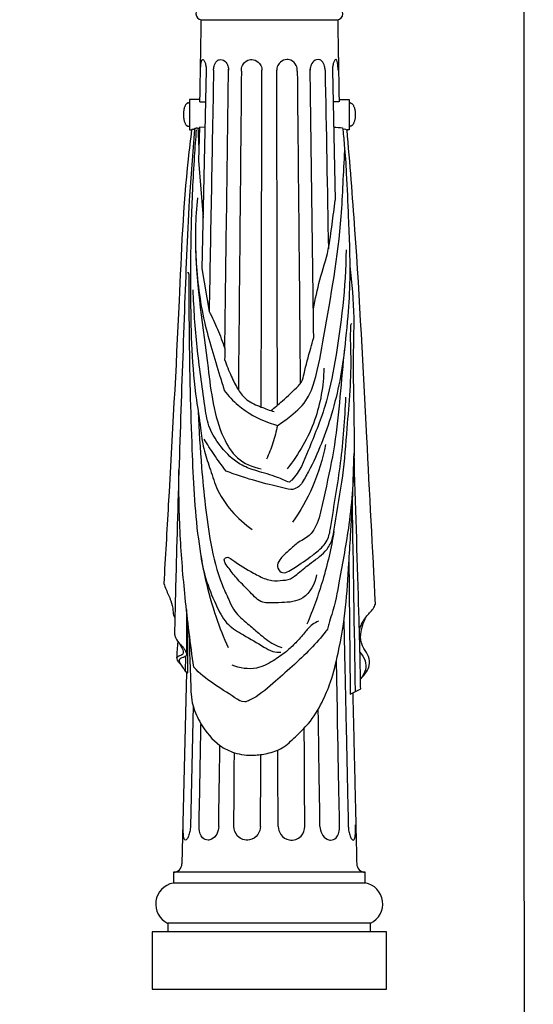
# Model space of a CAD drawing. Units: millimetres. Extents: x -248 to 951, y 3459 to 5630.
# Drawn here: x 469 to 951, y 3944 to 4867 of the extents above; entities that cross this region are included whole.
import ezdxf

# ---------------------------------------------------------------- set-up
doc = ezdxf.new("R2010")
doc.units = ezdxf.units.MM
doc.header["$MEASUREMENT"] = 0

# ---------------------------------------------------------------- blocks, each defined once
blk = doc.blocks.new('l-068.02')
for points in [[(-173.76, 909.15), (-46.24, 909.15)], [(-169.29, 861.77), (-173.24, 675.72), (-166.47, 635.61)], [(-169.29, 861.77), (-173.24, 675.72), (-166.47, 635.61)], [(-50.66, 861.77), (-48.07, 740.02)], [(-185.78, 831.16), (-184.87, 831.16)], [(-175.41, 834.36), (-184.88, 834.36), (-184.88, 805.95), (-182.91, 805.89)], [(-175.41, 834.36), (-184.88, 834.36), (-184.88, 805.95), (-182.91, 805.89)], [(-44.54, 834.36), (-35.07, 834.36), (-35.07, 805.95), (-37.04, 805.89)], [(-44.54, 834.36), (-35.07, 834.36), (-35.07, 805.95), (-37.04, 805.89)], [(-34.16, 831.16), (-35.08, 831.16)], [(-184.87, 809.16), (-185.78, 809.16)], [(-170.45, 808.17), (-175.63, 808.28), (-176.32, 777.21), (-172.24, 723.49)], [(-170.45, 808.17), (-175.63, 808.28), (-176.32, 777.21), (-172.24, 723.49)], [(-35.08, 809.16), (-34.16, 809.16)], [(-188.82, 312.05), (-189.01, 298.31), (-186.52, 296.84), (-186.4, 344.03)], [(-188.82, 312.05), (-189.01, 298.31), (-186.52, 296.84), (-186.4, 344.03)], [(-187.87, 297.08), (-192.01, 117.78)], [(-181.62, 265.76), (-184.09, 152.79)], [(-14.89, 54), (-14.89, 62.01), (-205.11, 62.01), (-205.11, 54)], [(-14.89, 54), (-14.89, 62.01), (-205.11, 62.01), (-205.11, 54)]]:
    blk.add_lwpolyline(points)
for points in [[(-20, 99.78), (-20, 109.78), (-200, 109.78), (-200, 99.78)], [(-20, 99.78), (-20, 109.78), (-200, 109.78), (-200, 99.78)], [(0, 54), (-220, 54), (-220, 0), (0, 0)], [(0, 54), (-220, 54), (-220, 0), (0, 0)]]:
    blk.add_lwpolyline(points, close=True)
for centre, radius, start, end in [((-173.46, 914.6), 5.45, 92.89895, 267.41074), ((-46.49, 914.6), 5.45, 272.58926, 87.10105), ((-200, 117.77), 7.99, 270, 0.03777), ((-19.95, 117.77), 7.99, 179.96223, 270), ((-196.56, 79.88), 20.04, 100.46727, 244.36277), ((-23.6, 80.06), 20.04, 295.75408, 79.64958)]:
    blk.add_arc(centre, radius, start, end)
for points, degree, knots in [([(-174.14, 909.14), (-174.79, 870.7), (-175.45, 832.25), (-172.69, 832.15), (-169.93, 832.05)], 2, [0, 0, 0, 76.895438, 76.895438, 82.063273, 82.063273, 82.063273]), ([(-174.14, 909.14), (-174.79, 870.7), (-175.45, 832.25), (-172.69, 832.15), (-169.93, 832.05)], 2, [0, 0, 0, 76.895438, 76.895438, 82.063273, 82.063273, 82.063273]), ([(-45.81, 909.14), (-45.15, 870.7), (-44.5, 832.25), (-47.26, 832.15), (-50.01, 832.05)], 2, [0, 0, 0, 76.895438, 76.895438, 82.063273, 82.063273, 82.063273]), ([(-45.81, 909.14), (-45.15, 870.7), (-44.5, 832.25), (-47.26, 832.15), (-50.01, 832.05)], 2, [0, 0, 0, 76.895438, 76.895438, 82.063273, 82.063273, 82.063273]), ([(-174.45, 861.77), (-174.63, 864.13), (-174.24, 867.29), (-173.58, 870.59), (-172.93, 871.66), (-172.05, 871.91), (-170.97, 870.7), (-170.08, 868.59), (-169.38, 865.39), (-169.25, 863), (-169.29, 861.77)], 3, [0, 0, 0, 0, 7.098115, 9.423762, 10.085885, 10.698452, 11.844123, 14.332406, 17.814323, 21.50212, 21.50212, 21.50212, 21.50212]), ([(-162.34, 861.77), (-162.35, 863.01), (-161.93, 866.02), (-160.26, 869.84), (-157.09, 871.86), (-153.19, 871.8), (-149.66, 868.5), (-148.37, 864.57), (-148.23, 862.39), (-148.24, 861.77)], 3, [0, 0, 0, 0, 3.713182, 9.100231, 11.834239, 14.490742, 20.208807, 24.836568, 26.71393, 26.71393, 26.71393, 26.71393]), ([(-136.21, 860.74), (-136.31, 862.62), (-135.65, 866.93), (-131, 871.56), (-124.36, 872.18), (-119.11, 868.98), (-117.14, 864.7), (-116.95, 862.4), (-116.95, 861.77)], 3, [0, 0, 0, 0, 5.62269, 12.518198, 17.895225, 24.502633, 29.530449, 31.411698, 31.411698, 31.411698, 31.411698]), ([(-83.74, 860.74), (-83.64, 862.62), (-84.3, 866.93), (-88.95, 871.56), (-95.59, 872.18), (-100.84, 868.98), (-102.81, 864.7), (-103, 862.4), (-103, 861.77)], 3, [0, 0, 0, 0, 5.62269, 12.518198, 17.895225, 24.502633, 29.530449, 31.411698, 31.411698, 31.411698, 31.411698]), ([(-57.61, 861.77), (-57.6, 863.01), (-58.02, 866.02), (-59.68, 869.84), (-62.86, 871.86), (-66.76, 871.8), (-70.29, 868.5), (-71.58, 864.57), (-71.72, 862.39), (-71.71, 861.77)], 3, [0, 0, 0, 0, 3.713182, 9.100231, 11.834239, 14.490742, 20.208807, 24.836568, 26.71393, 26.71393, 26.71393, 26.71393]), ([(-45.5, 861.77), (-45.32, 864.13), (-45.71, 867.29), (-46.37, 870.59), (-47.02, 871.66), (-47.89, 871.91), (-48.98, 870.7), (-49.87, 868.59), (-50.57, 865.39), (-50.7, 863), (-50.66, 861.77)], 3, [0, 0, 0, 0, 7.098115, 9.423762, 10.085885, 10.698452, 11.844123, 14.332406, 17.814323, 21.50212, 21.50212, 21.50212, 21.50212]), ([(-182.91, 805.89), (-184.11, 796.71), (-190.66, 743.57), (-195.11, 626.12), (-202.56, 493.54), (-207.62, 405.12), (-209.08, 380.47)], 3, [0, 0, 0, 0, 27.76394, 160.597637, 352.219033, 426.277686, 426.277686, 426.277686, 426.277686]), ([(-180.22, 806.29), (-182.1, 784.14), (-186.37, 727.49), (-191.3, 594.18), (-196.02, 458.59), (-198.44, 357.49), (-198.98, 332.97)], 3, [0, 0, 0, 0, 66.700836, 170.379311, 400.154144, 473.747061, 473.747061, 473.747061, 473.747061]), ([(-178.65, 805.89), (-179.3, 797.6), (-181.39, 768.41), (-183.88, 715.3), (-184.34, 639.15), (-182.53, 574.73), (-174.54, 528.67), (-172.48, 507.11), (-165.55, 489.04), (-157.55, 459.97), (-140.04, 441.11), (-125.98, 431.02)], 3, [0, 0, 0, 0, 24.934226, 87.809452, 159.392136, 253.584122, 280.225984, 299.740589, 318.144873, 337.995148, 389.920375, 389.920375, 389.920375, 389.920375]), ([(-182.91, 805.89), (-182.9, 805.97), (-182.82, 806.34), (-182.02, 806.53), (-181.26, 806.61), (-180.55, 806.6), (-180.29, 806.37), (-180.22, 806.29)], 3, [0, 0, 0, 0, 0.249717, 1.058167, 2.043458, 2.728002, 3.046818, 3.046818, 3.046818, 3.046818]), ([(-180.22, 806.29), (-180.22, 806.37), (-180.2, 806.62), (-180.2, 807.15), (-179.5, 807.47), (-178.8, 807.46), (-178.04, 807.81), (-177.38, 807.5), (-177.1, 807.2), (-177.03, 807.11)], 3, [0, 0, 0, 0, 0.24499, 0.76556, 1.435644, 2.233275, 2.900843, 3.822378, 4.156608, 4.156608, 4.156608, 4.156608]), ([(-177.03, 807.11), (-176.84, 807.2), (-176.39, 807.35), (-175.9, 807.33), (-175.65, 807.28)], 3, [0, 0, 0, 0, 0.63627, 1.412414, 1.412414, 1.412414, 1.412414]), ([(-41.2, 807.87), (-40.6, 802.52), (-39.16, 788.24), (-37.3, 760.25), (-35.71, 718.32), (-33.61, 673.64), (-36.19, 628.76), (-42.7, 573.35), (-46.37, 514.06), (-58.6, 463.02), (-63.81, 437.53), (-72.39, 424.08), (-83.75, 419.37), (-92.2, 410.61), (-99.63, 404.48), (-103.77, 396.51), (-97.62, 387.9), (-83.27, 397.03), (-71.48, 405.24), (-59.96, 414.39), (-53.84, 423.78), (-49.86, 450.25), (-41.92, 493.81), (-39.01, 534.7), (-38.13, 555.29)], 3, [0, 0, 0, 0, 16.163666, 43.041122, 84.137322, 142.065557, 177.100541, 218.835811, 309.506038, 354.478872, 376.346938, 387.185105, 400.598106, 411.909398, 423.277652, 429.999483, 436.227642, 448.671983, 469.8772, 484.627996, 491.336729, 503.038579, 563.533461, 625.377474, 625.377474, 625.377474, 625.377474]), ([(-41.06, 806.58), (-40.26, 806.71), (-38.84, 806.69), (-37.54, 806.17), (-37.04, 805.89)], 3, [0, 0, 0, 0, 2.426191, 4.131914, 4.131914, 4.131914, 4.131914]), ([(-10.31, 361.18), (-12.92, 413.24), (-19.32, 530.17), (-26.58, 678.52), (-34.34, 774.61), (-37.04, 805.89)], 3, [0, 0, 0, 0, 156.371562, 351.334673, 445.53673, 445.53673, 445.53673, 445.53673]), ([(-102.4, 528.66), (-97.97, 531.29), (-87.63, 538.84), (-73.92, 551.72), (-64.42, 578.22), (-55.07, 635.23), (-43.36, 697.11), (-40.81, 755.55), (-39.66, 776.18), (-39.15, 786.56)], 3, [0, 0, 0, 0, 15.473728, 38.511778, 54.74205, 98.671631, 212.103606, 242.889149, 274.08203, 274.08203, 274.08203, 274.08203]), ([(-177.53, 742.21), (-179.43, 723.24), (-180.28, 684.14), (-173.01, 627.63), (-159.97, 587.34), (-153.61, 565.91), (-152.25, 561.43)], 3, [0, 0, 0, 0, 57.1844, 116.894997, 169.923042, 183.960099, 183.960099, 183.960099, 183.960099]), ([(-68.66, 637.96), (-66.82, 647.07), (-62.98, 665.84), (-54.09, 691.69), (-51.2, 717.08), (-48.98, 732.52), (-48.07, 740.02)], 3, [0, 0, 0, 0, 27.874411, 57.415491, 81.629245, 104.269685, 104.269685, 104.269685, 104.269685]), ([(-179.28, 696.25), (-178.19, 658.17), (-168.95, 598.57), (-161.37, 530.04), (-141.22, 496.06), (-125.6, 489.62), (-117.59, 488.07)], 3, [0, 0, 0, 0, 114.291528, 181.406072, 204.194358, 228.690178, 228.690178, 228.690178, 228.690178]), ([(-37.89, 693.32), (-38.4, 658.2), (-43.99, 608.99), (-56.61, 545.61), (-71.99, 509.51), (-81.83, 483.81), (-90.55, 476.04), (-91.35, 475.36)], 3, [0, 0, 0, 0, 105.352461, 148.309182, 192.569902, 224.321574, 227.477114, 227.477114, 227.477114, 227.477114]), ([(-34.44, 678.25), (-32.43, 662.11), (-30.02, 633.92), (-32.23, 575.06), (-28.79, 510.43), (-33.6, 439.74), (-43.15, 390), (-48.58, 358.5), (-54.02, 344.02), (-54.86, 338.38), (-60.75, 330.44), (-76.95, 312.71), (-101.4, 291.27), (-121.32, 274.06), (-134.79, 268.21), (-153.91, 281.63), (-169.99, 290.21), (-180.85, 301.93)], 3, [0, 0, 0, 0, 48.7761, 84.631719, 176.549267, 242.780843, 296.387707, 328.761257, 338.001051, 342.946599, 345.395933, 367.329937, 415.254826, 442.262728, 447.096197, 457.11978, 505.060367, 505.060367, 505.060367, 505.060367]), ([(-186.72, 672.06), (-186.52, 672.09), (-185.98, 672.05), (-185.52, 670.24), (-185.5, 652.53), (-185.44, 596), (-183.26, 515.05), (-179.16, 424.92), (-165.96, 362.57), (-152.84, 329.73), (-148.66, 320.43)], 3, [0, 0, 0, 0, 0.605337, 1.337311, 4.967425, 56.133585, 166.744445, 250.579907, 325.902662, 356.496632, 356.496632, 356.496632, 356.496632]), ([(-91.35, 475.36), (-94.98, 477.02), (-104.9, 481.26), (-119.97, 485.41), (-138.46, 491.45), (-154.42, 506.28), (-167.65, 525.67), (-172.08, 559.51), (-178.49, 601.6), (-180.79, 638.02), (-181.49, 655.93)], 3, [0, 0, 0, 0, 11.993519, 32.265549, 46.994883, 69.686042, 96.143709, 115.461259, 170.791267, 224.579718, 224.579718, 224.579718, 224.579718]), ([(-166.47, 635.61), (-163.68, 630.12), (-158.38, 618.79), (-153.87, 607.12), (-151.79, 601.13)], 3, [0, 0, 0, 0, 18.473844, 37.496916, 37.496916, 37.496916, 37.496916]), ([(-65.75, 388.51), (-67.24, 380.33), (-73.38, 368.22), (-88.02, 363.04), (-98.76, 362.49), (-108.11, 362.13), (-119.38, 362.67), (-128.27, 373.21), (-139.01, 382.91), (-146.46, 392.77), (-151.06, 398.51), (-153.02, 403.29), (-149.17, 406), (-139.31, 398.5), (-128.36, 392.01), (-115.52, 385.22), (-106.16, 382.66), (-99.08, 383.44), (-90.75, 383.85), (-82.57, 390.34), (-71.61, 399.57), (-58.65, 407.97), (-50.27, 421.1), (-47.35, 445.73), (-40.21, 480.56), (-36.43, 534.67), (-32.28, 577.99), (-33.82, 608.98), (-33.62, 617.13), (-33.46, 620.99), (-33.48, 622.88), (-32.95, 623.94), (-32.66, 624.37)], 3, [0, 0, 0, 0, 24.940476, 34.842609, 45.378278, 57.020153, 63.240864, 78.210419, 94.868528, 107.988794, 114.124573, 118.338624, 120.595, 126.025324, 150.115138, 162.792358, 168.746455, 178.946872, 183.950943, 193.346575, 208.804909, 227.778941, 238.756145, 254.26723, 301.112562, 345.917163, 416.625872, 431.324842, 438.941234, 441.050663, 442.945407, 444.50817, 444.50817, 444.50817, 444.50817]), ([(-108.42, 542.57), (-104.81, 545.55), (-96.04, 553.17), (-86.36, 561.91), (-78.8, 570.28), (-76.3, 582.87), (-72.44, 596.37), (-69.27, 607.57), (-68.3, 611.02)], 3, [0, 0, 0, 0, 14.047306, 34.776432, 39.395842, 47.357036, 72.146529, 82.1762, 82.1762, 82.1762, 82.1762]), ([(-39.22, 602.4), (-41.28, 581.1), (-49.31, 540.88), (-65.75, 498.4), (-77.57, 477.71), (-79.88, 473.88)], 3, [0, 0, 0, 0, 64.206634, 122.271588, 135.667099, 135.667099, 135.667099, 135.667099]), ([(-151.91, 590.43), (-150.11, 585.16), (-146.1, 575.54), (-140, 562.39), (-130.9, 551.36), (-118.27, 546.16), (-109.66, 542.86), (-105.56, 541.69)], 3, [0, 0, 0, 0, 16.71731, 31.226084, 43.468843, 58.498286, 71.27214, 71.27214, 71.27214, 71.27214]), ([(-58.78, 582.32), (-59.13, 565.88), (-64.88, 531.73), (-82.29, 501.66), (-93.29, 488.04)], 3, [0, 0, 0, 0, 49.314201, 101.843024, 101.843024, 101.843024, 101.843024]), ([(-152.25, 561.43), (-148.41, 556.43), (-136.36, 543.52), (-118.14, 533.69), (-104.96, 529.39), (-102.4, 528.66)], 3, [0, 0, 0, 0, 18.920472, 52.52723, 60.516641, 60.516641, 60.516641, 60.516641]), ([(-176.78, 541.75), (-176.06, 524.28), (-174.22, 494.95), (-170.41, 453.69), (-165.32, 416.81), (-158.14, 386.83), (-148.78, 367.15), (-145.28, 358.55), (-139.62, 350.63), (-131.14, 343.46), (-118.96, 333.1), (-108.87, 324.41), (-100.84, 321.32), (-98.28, 320.51)], 3, [0, 0, 0, 0, 52.430775, 88.158313, 124.25727, 164.225861, 179.72356, 189.696685, 191.880052, 208.835789, 222.589565, 240.129161, 248.178098, 248.178098, 248.178098, 248.178098]), ([(-102.4, 528.66), (-103.5, 523.12), (-106.29, 512.33), (-110.34, 501.95), (-112.6, 496.98)], 3, [0, 0, 0, 0, 16.940355, 33.340242, 33.340242, 33.340242, 33.340242]), ([(-150.46, 485.86), (-154.44, 490.94), (-161.67, 500.79), (-168.3, 511.05), (-171.28, 515.96)], 3, [0, 0, 0, 0, 19.372002, 36.61821, 36.61821, 36.61821, 36.61821]), ([(-57.28, 510.92), (-59.84, 497.3), (-67.6, 471.66), (-80.79, 448.41), (-88.09, 438.06)], 3, [0, 0, 0, 0, 41.5826, 79.570291, 79.570291, 79.570291, 79.570291]), ([(-185.11, 333.36), (-185.08, 326.53), (-184.9, 314.85), (-184.26, 299.05), (-183.75, 287.02), (-183.59, 276.11), (-181.67, 263.24), (-173.37, 246.12), (-160.47, 229.77), (-142.02, 220.58), (-126.32, 218.77), (-111.16, 220.99), (-96.93, 225.58), (-85.24, 237.11), (-71.23, 250.21), (-60.57, 268.18), (-51.08, 290.34), (-44.01, 320.27), (-37.59, 357.34), (-35.84, 394.24), (-32.4, 442.34), (-31.09, 476.77), (-30.48, 502.63)], 3, [0, 0, 0, 0, 20.503581, 35.04473, 47.417903, 56.630994, 67.779756, 86.099821, 113.190928, 128.363885, 146.805456, 159.537944, 174.319486, 190.600132, 207.971412, 231.865986, 252.437286, 280.223437, 323.795094, 365.171766, 390.899522, 468.485817, 468.485817, 468.485817, 468.485817]), ([(-24.23, 281.81), (-24.32, 287.27), (-24.77, 313.4), (-26.93, 387), (-28.89, 455.15), (-30.48, 502.63)], 3, [0, 0, 0, 0, 16.378486, 78.404571, 220.905971, 220.905971, 220.905971, 220.905971]), ([(-180.85, 301.93), (-184.06, 323.73), (-189.09, 364.9), (-194.32, 426.67), (-195.06, 466.64), (-194.85, 487.13)], 3, [0, 0, 0, 0, 66.081746, 124.408382, 185.895987, 185.895987, 185.895987, 185.895987]), ([(-89.66, 468.53), (-96.47, 469.98), (-111.74, 473.59), (-132.1, 479.15), (-145.41, 483.92), (-150.46, 485.86)], 3, [0, 0, 0, 0, 20.885489, 47.054083, 63.276258, 63.276258, 63.276258, 63.276258]), ([(-79.88, 473.88), (-80.9, 472.59), (-83.75, 469.95), (-87.53, 468.77), (-89.66, 468.53)], 3, [0, 0, 0, 0, 4.941704, 11.386329, 11.386329, 11.386329, 11.386329]), ([(-49.34, 429.31), (-51.91, 413.82), (-58.69, 384.27), (-69.01, 355.79), (-74.73, 342.44)], 3, [0, 0, 0, 0, 47.107038, 90.669693, 90.669693, 90.669693, 90.669693]), ([(-174.27, 406.54), (-172.14, 389.74), (-164.16, 367.62), (-150.17, 341.27), (-132.65, 331.39), (-118.87, 323.29), (-107.48, 316.38), (-101.72, 316.03), (-99.22, 316.18)], 3, [0, 0, 0, 0, 50.805845, 70.024772, 87.065971, 109.522842, 118.789131, 126.292501, 126.292501, 126.292501, 126.292501]), ([(-209.08, 380.47), (-208.37, 378.57), (-206.35, 373.11), (-202.36, 365.05), (-200.34, 356.88), (-200.35, 351.22), (-199.17, 349.04), (-198.62, 348.23)], 3, [0, 0, 0, 0, 6.109542, 17.446721, 26.882853, 31.153804, 34.096288, 34.096288, 34.096288, 34.096288]), ([(-24.39, 291.14), (-22.19, 293.05), (-18.98, 296.99), (-15.27, 304.07), (-16.15, 312.5), (-22.05, 319.91), (-25.43, 330.11), (-22.59, 340.22), (-19.74, 350), (-13.14, 355.18), (-10.98, 359.69), (-10.31, 361.18)], 3, [0, 0, 0, 0, 8.744969, 15.08663, 23.511348, 32.243261, 43.310452, 54.038774, 63.184011, 73.157666, 78.050119, 78.050119, 78.050119, 78.050119]), ([(-63.79, 345.1), (-65.83, 344.28), (-71.03, 341.63), (-77.24, 333.7), (-84.93, 325), (-94.59, 315.85), (-106.69, 307.45), (-123.52, 298.76), (-137.82, 301.03), (-144.96, 303.8)], 3, [0, 0, 0, 0, 6.597508, 17.152311, 29.69234, 41.600108, 56.871973, 73.990282, 96.975925, 96.975925, 96.975925, 96.975925]), ([(-18.07, 350.55), (-20.66, 347.86), (-23.63, 343.37), (-25.15, 338.38), (-25.47, 336.94)], 3, [0, 0, 0, 0, 11.185317, 15.617327, 15.617327, 15.617327, 15.617327]), ([(-198.98, 332.97), (-198.76, 331.92), (-197.69, 328.29), (-194.28, 324.06), (-190.48, 320.38), (-188.93, 317.43), (-187.51, 315.16), (-187.79, 312.39), (-190.35, 311.36), (-192.43, 310.6), (-195.05, 309.15), (-194.37, 306.67), (-193.01, 304.2), (-190.99, 301.55), (-189.6, 299.29), (-189.01, 298.31)], 3, [0, 0, 0, 0, 3.202131, 11.235717, 15.892772, 19.000361, 21.160003, 23.95018, 25.834595, 28.840552, 31.161465, 33.498003, 35.33351, 39.888624, 43.32215, 43.32215, 43.32215, 43.32215]), ([(-195.8, 326.12), (-194.63, 324.47), (-193.08, 321.85), (-191.18, 318.51), (-190.66, 316.24), (-190.89, 314.35), (-192.37, 313.26), (-194.1, 312.78), (-195.62, 311.91), (-196.97, 311.02), (-196.86, 309.25), (-196.11, 307.85), (-194.73, 306.44), (-193.93, 305.54), (-193.4, 304.97)], 3, [0, 0, 0, 0, 6.060995, 9.157232, 11.403757, 13.045634, 14.451959, 16.596772, 18.385032, 19.854381, 20.95628, 23.264555, 24.534712, 26.869206, 26.869206, 26.869206, 26.869206]), ([(-24.93, 316.19), (-22.75, 313.86), (-19.59, 308.54), (-19.02, 299.03), (-22.2, 293.52), (-24.39, 291.14)], 3, [0, 0, 0, 0, 9.56561, 17.786749, 27.485987, 27.485987, 27.485987, 27.485987]), ([(-184.09, 152.79), (-184.11, 151.19), (-184.4, 148.08), (-185.59, 143.94), (-186.71, 141.14), (-189.16, 139.11), (-190.61, 142.55), (-190.73, 146.94), (-190.99, 151.22), (-190.77, 154.06)], 3, [0, 0, 0, 0, 4.804383, 9.364324, 12.647209, 14.350045, 16.927267, 20.532485, 29.066791, 29.066791, 29.066791, 29.066791]), ([(-157.53, 152.79), (-157.57, 150.3), (-158.76, 145.5), (-162.94, 140.88), (-168.19, 139.24), (-174.22, 142.26), (-175.69, 148.25), (-175.88, 151.98), (-175.86, 152.79)], 3, [0, 0, 0, 0, 7.473095, 14.228606, 17.715035, 23.26796, 32.119749, 34.556195, 34.556195, 34.556195, 34.556195]), ([(-118.24, 152.79), (-118.4, 150.13), (-120.11, 144.18), (-129.06, 138.24), (-140.87, 141.9), (-143.06, 149.53), (-143.27, 152.79)], 3, [0, 0, 0, 0, 7.994767, 17.507946, 29.143671, 38.953677, 38.953677, 38.953677, 38.953677]), ([(-101.71, 152.79), (-101.55, 150.13), (-99.84, 144.18), (-90.89, 138.24), (-79.07, 141.9), (-76.89, 149.53), (-76.68, 152.79)], 3, [0, 0, 0, 0, 7.994767, 17.507946, 29.143671, 38.953677, 38.953677, 38.953677, 38.953677]), ([(-62.42, 152.79), (-62.37, 150.3), (-61.19, 145.5), (-57.01, 140.88), (-51.76, 139.24), (-45.73, 142.26), (-44.26, 148.25), (-44.07, 151.98), (-44.09, 152.79)], 3, [0, 0, 0, 0, 7.473095, 14.228606, 17.715035, 23.26796, 32.119749, 34.556195, 34.556195, 34.556195, 34.556195]), ([(-35.86, 152.79), (-35.83, 151.19), (-35.54, 148.08), (-34.35, 143.94), (-33.24, 141.14), (-30.79, 139.11), (-29.34, 142.55), (-29.22, 146.94), (-28.96, 151.22), (-29.18, 154.06)], 3, [0, 0, 0, 0, 4.804383, 9.364324, 12.647209, 14.350045, 16.927267, 20.532485, 29.066791, 29.066791, 29.066791, 29.066791])]:
    blk.add_open_spline(points, degree=degree, knots=knots)
for points, degree in [([(-162.34, 861.77), (-163.72, 786.38), (-165.1, 710.99), (-166.47, 635.61)], 3), ([(-151.79, 601.13), (-150.61, 688.32), (-149.44, 775.52), (-148.26, 862.71)], 3), ([(-136.21, 860.74), (-137.17, 761.17), (-138.12, 661.59), (-139.07, 562.01)], 3), ([(-117.6, 545.96), (-117.38, 651.23), (-117.17, 756.5), (-116.95, 861.77)], 3), ([(-102.35, 547.71), (-102.57, 652.39), (-102.78, 757.08), (-103, 861.77)], 3), ([(-83.74, 860.74), (-82.8, 763.16), (-81.87, 665.58), (-80.94, 568)], 3), ([(-68.3, 611.02), (-69.43, 694.92), (-70.56, 778.81), (-71.69, 862.71)], 3), ([(-57.61, 861.77), (-56.59, 805.91), (-55.57, 750.05), (-54.55, 694.19)], 3), ([(-177.03, 807.11), (-176.72, 800.55), (-176.4, 793.99), (-176.09, 787.43)], 3), ([(-49.53, 808.45), (-46.75, 808.26), (-43.98, 808.07), (-41.2, 807.87)], 3), ([(-151.79, 601.13), (-151.83, 597.57), (-151.87, 594), (-151.91, 590.43)], 3), ([(-29.13, 279.32), (-30.09, 338.43), (-31.05, 397.54), (-32.02, 456.65)], 3), ([(-35.31, 400.73), (-34.88, 359.44), (-34.45, 318.14), (-34.03, 276.84)], 3), ([(-187.75, 355.97), (-187.78, 341.88), (-187.8, 327.79), (-187.83, 313.7)], 3), ([(-40.05, 345.08), (-37.95, 248.94), (-35.86, 152.79)], 2), ([(-40.05, 345.08), (-37.95, 248.94), (-35.86, 152.79)], 2), ([(-196.81, 310.81), (-196.4, 315.81), (-195.99, 320.8), (-195.58, 325.8)], 3), ([(-44.04, 152.52), (-44.62, 184.41), (-45.19, 216.3), (-46.95, 308.3)], 3), ([(-34.03, 276.84), (-30.76, 278.5), (-27.49, 280.15), (-24.23, 281.81)], 3), ([(-31.68, 277.86), (-29.81, 197.82), (-27.94, 117.78)], 2), ([(-31.68, 277.86), (-29.81, 197.82), (-27.94, 117.78)], 2), ([(-62.42, 152.79), (-62.81, 178.06), (-63.2, 203.34), (-64.13, 262.61)], 3), ([(-175.91, 152.52), (-175.33, 184.41), (-174.76, 216.3), (-174.18, 248.19)], 3), ([(-76.68, 152.79), (-76.84, 175.62), (-77.01, 198.45), (-77.17, 245.02)], 3), ([(-157.53, 152.79), (-157.14, 178.06), (-156.75, 203.34), (-156.35, 228.61)], 3), ([(-101.71, 152.79), (-101.82, 175.15), (-101.93, 197.5), (-102.04, 224.24)], 3), ([(-143.27, 152.79), (-143.1, 175.62), (-142.94, 198.45), (-142.78, 221.28)], 3), ([(-118.24, 152.79), (-118.13, 175.15), (-118.02, 197.5), (-117.91, 219.85)], 3)]:
    blk.add_open_spline(points, degree=degree)
for points in [[(-185.77, 831.16), (-190.65, 831.16), (-190.65, 820.16), (-190.65, 809.16), (-185.77, 809.16)], [(-34.17, 831.16), (-29.3, 831.16), (-29.3, 820.16), (-29.3, 809.16), (-34.17, 809.16)]]:
    blk.add_rational_spline(points, [1, 0.707106781187, 1, 0.707106781187, 1], degree=2, knots=[0, 0, 0, 17.27876, 17.27876, 34.557519, 34.557519, 34.557519])

msp = doc.modelspace()

# ---------------------------------------------------------------- linework, layer by layer
msp.add_open_spline([(-240.91, 3467.58), (350.64, 3467.58), (942.18, 3467.58), (942.18, 4534.73), (942.18, 5601.88), (350.64, 5601.88), (-240.91, 5601.88), (-240.91, 4534.73), (-240.91, 3467.58)], degree=2, knots=[0, 0, 0, 1, 1, 2, 2, 3, 3, 4, 4, 4])

# ---------------------------------------------------------------- block references
msp.add_blockref('l-068.02', (813.13, 3958.16))

doc.saveas('drawing.dxf')
